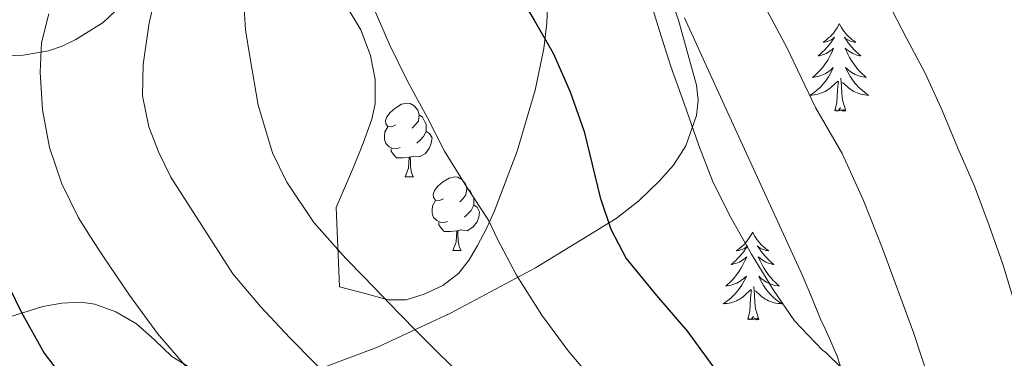
# Model space of a CAD drawing. Extents: x 582286 to 586783, y 770385 to 773410.
# Drawn here: x 583560 to 583694, y 771306 to 771352 of the extents above; entities that cross this region are included whole.
import ezdxf

# ---------------------------------------------------------------- set-up
doc = ezdxf.new("R2010")
doc.units = 0
doc.header["$MEASUREMENT"] = 0
doc.linetypes.add('DGN Style 3', pattern=[65.723294, 46.94521, -18.778084])
for name, color, linetype in [('Nivel 21', 7, 'Continuous'), ('Nivel 35', 7, 'Continuous'), ('Nivel 36', 7, 'Continuous'), ('Nivel 4', 7, 'Continuous'), ('Nivel 5', 7, 'Continuous'), ('Nivel 57', 7, 'Continuous'), ('Nivel 61', 7, 'Continuous')]:
    doc.layers.add(name, color=color, linetype=linetype)
doc.linetypes.add('5zonar', pattern='A,-5,[1,dgnlstyle.shx,S=0.08,R=0,X=0,Y=0],-5', length=10)

msp = doc.modelspace()

# ---------------------------------------------------------------- linework, layer by layer
at = {"layer": 'Nivel 21', "color": 19, "linetype": 'DGN Style 3', "lineweight": 0}
msp.add_polyline3d([(583650.411, 771352.566, 755.905), (583654.611, 771343.382, 755.854), (583658.811, 771334.198, 755.857), (583662.612, 771325.878, 755.699), (583666.411, 771317.558, 755.361), (583667.682, 771314.563, 755.155), (583668.923, 771311.558, 754.913), (583669.533, 771310.244, 754.79), (583670.155, 771308.934, 754.673), (583671.165, 771306.5, 754.537), (583672.011, 771303.974, 754.449)], dxfattribs=at)
at = {"layer": 'Nivel 35', "color": 92, "linetype": '5zonar', "lineweight": 0, "ltscale": 0.5}
for points in [[(583585.771, 771303.926, 734.193), (583588.94, 771303.226, 735.185), (583593.781, 771303.012, 736.788), (583598.523, 771303.926, 738.273), (583608.71, 771307.731, 741.156), (583618.635, 771312.358, 744.049), (583630.163, 771318.526, 747.756), (583641.131, 771325.238, 751.761), (583644.201, 771327.653, 753.284), (583647.019, 771330.358, 754.881), (583648.956, 771332.505, 755.898), (583650.603, 771335.11, 756.769), (583652.083, 771339.25, 757.623), (583652.295, 771341.331, 757.892), (583652.075, 771343.398, 758.065), (583649.627, 771352.23, 758.161), (583648.137, 771356.544, 758.577)], [(583631.846, 771355.361, 756.063), (583631.697, 771351.835, 755.843), (583631.291, 771348.358, 755.377), (583630.124, 771342.684, 754.234), (583627.695, 771334.397, 752.333), (583624.587, 771326.262, 750.497), (583623.498, 771323.88, 750.041), (583622.299, 771321.558, 749.537), (583621.146, 771319.595, 748.885), (583619.739, 771317.798, 748.193), (583617.563, 771316.114, 747.479), (583615.019, 771314.966, 746.753), (583612.583, 771314.176, 745.99), (583610.155, 771314.166, 745.249), (583606.835, 771315.062, 744.353), (583603.515, 771315.958, 743.457)], [(583573.041, 771353.43, 739.095), (583571.403, 771351.894, 739.185), (583567.686, 771349.61, 738.855), (583565.826, 771348.706, 738.433), (583563.963, 771348.07, 737.681), (583560.539, 771347.455, 735.843), (583557.115, 771347.35, 734.001)], [(583603.515, 771315.958, 743.457), (583603.067, 771326.75, 743.857), (583605.435, 771332.214, 744.145), (583606.755, 771335.474, 744.688), (583607.931, 771338.758, 745.185), (583608.392, 771340.844, 745.218), (583608.374, 771344.139, 745.227), (583607.739, 771347.398, 745.217), (583606.43, 771350.92, 745.196), (583604.443, 771354.214, 745.137)], [(583557.995, 771311.654, 728.705), (583563.186, 771313.275, 730.68), (583565.784, 771313.731, 731.52), (583568.379, 771313.862, 732.241), (583570.271, 771313.604, 732.642), (583573.105, 771312.535, 733.011), (583575.931, 771310.918, 733.217), (583578.406, 771308.683, 733.187), (583580.747, 771306.454, 733.201), (583583.194, 771304.969, 733.559), (583585.771, 771303.926, 734.193)]]:
    msp.add_polyline3d(points, dxfattribs=at)
at = {"layer": 'Nivel 36', "color": 92, "linetype": 'Continuous', "lineweight": 0, "flags": 128}
for points in [[(583671.495, 771351.746), (583671.384, 771351.527), (583671.229, 771351.252), (583671.061, 771350.986), (583670.879, 771350.729), (583670.685, 771350.481), (583670.478, 771350.243), (583670.259, 771350.017), (583670.029, 771349.801), (583669.789, 771349.598), (583669.538, 771349.407), (583669.278, 771349.229), (583669.477, 771349.252), (583669.68, 771349.29), (583669.879, 771349.345), (583670.074, 771349.414), (583670.263, 771349.499), (583670.444, 771349.598), (583670.618, 771349.71), (583670.823, 771349.901), (583670.782, 771349.836), (583670.552, 771349.491), (583670.309, 771349.155), (583670.053, 771348.829), (583669.785, 771348.513), (583669.505, 771348.208), (583669.213, 771347.914), (583668.91, 771347.631), (583668.597, 771347.36), (583668.721, 771347.383), (583668.967, 771347.441), (583669.209, 771347.514), (583669.445, 771347.602), (583669.676, 771347.705), (583669.899, 771347.823), (583670.115, 771347.954), (583670.322, 771348.099), (583670.519, 771348.256), (583670.706, 771348.426), (583670.618, 771348.204), (583670.462, 771347.843), (583670.291, 771347.489), (583670.106, 771347.142), (583669.906, 771346.802), (583669.694, 771346.471), (583669.467, 771346.149), (583669.228, 771345.837), (583668.977, 771345.534), (583668.713, 771345.242), (583668.438, 771344.961), (583668.151, 771344.691), (583667.854, 771344.433), (583668.05, 771344.458), (583668.317, 771344.505), (583668.58, 771344.568), (583668.839, 771344.647), (583669.094, 771344.741), (583669.342, 771344.849), (583669.583, 771344.972), (583669.817, 771345.11), (583670.042, 771345.26), (583670.258, 771345.424), (583670.464, 771345.6), (583670.659, 771345.788), (583670.518, 771345.461), (583670.363, 771345.14), (583670.194, 771344.826), (583670.011, 771344.521), (583669.814, 771344.224), (583669.604, 771343.936), (583669.381, 771343.658), (583669.146, 771343.39), (583668.9, 771343.132), (583668.642, 771342.887), (583668.373, 771342.653), (583668.094, 771342.431), (583667.805, 771342.222), (583667.515, 771342.031), (583667.78, 771342.04), (583668.043, 771342.065), (583668.305, 771342.106), (583668.564, 771342.163), (583668.819, 771342.235), (583669.069, 771342.322), (583669.313, 771342.425), (583669.551, 771342.541), (583669.781, 771342.672), (583670.003, 771342.817), (583670.216, 771342.975), (583670.419, 771343.145), (583671.267, 771343.944)], [(583671.495, 771351.746), (583671.606, 771351.527), (583671.761, 771351.252), (583671.929, 771350.986), (583672.111, 771350.729), (583672.305, 771350.481), (583672.512, 771350.243), (583672.731, 771350.017), (583672.961, 771349.801), (583673.201, 771349.598), (583673.452, 771349.407), (583673.712, 771349.229), (583673.513, 771349.252), (583673.31, 771349.29), (583673.111, 771349.345), (583672.916, 771349.414), (583672.727, 771349.499), (583672.546, 771349.598), (583672.372, 771349.71), (583672.167, 771349.901), (583672.208, 771349.836), (583672.438, 771349.491), (583672.681, 771349.155), (583672.937, 771348.829), (583673.205, 771348.513), (583673.485, 771348.208), (583673.777, 771347.914), (583674.08, 771347.631), (583674.393, 771347.36), (583674.269, 771347.383), (583674.023, 771347.441), (583673.781, 771347.514), (583673.545, 771347.602), (583673.314, 771347.705), (583673.091, 771347.823), (583672.875, 771347.954), (583672.668, 771348.099), (583672.471, 771348.256), (583672.284, 771348.426), (583672.372, 771348.204), (583672.528, 771347.843), (583672.699, 771347.489), (583672.884, 771347.142), (583673.084, 771346.802), (583673.296, 771346.471), (583673.523, 771346.149), (583673.762, 771345.837), (583674.013, 771345.534), (583674.277, 771345.242), (583674.552, 771344.961), (583674.839, 771344.691), (583675.136, 771344.433), (583674.94, 771344.458), (583674.673, 771344.505), (583674.41, 771344.568), (583674.151, 771344.647), (583673.896, 771344.741), (583673.648, 771344.849), (583673.407, 771344.972), (583673.173, 771345.11), (583672.948, 771345.26), (583672.732, 771345.424), (583672.526, 771345.6), (583672.331, 771345.788), (583672.472, 771345.461), (583672.627, 771345.14), (583672.796, 771344.826), (583672.979, 771344.521), (583673.176, 771344.224), (583673.386, 771343.936), (583673.609, 771343.658), (583673.844, 771343.39), (583674.09, 771343.132), (583674.348, 771342.887), (583674.617, 771342.653), (583674.896, 771342.431), (583675.185, 771342.222), (583675.475, 771342.031), (583675.21, 771342.04), (583674.947, 771342.065), (583674.685, 771342.106), (583674.426, 771342.163), (583674.171, 771342.235), (583673.921, 771342.322), (583673.677, 771342.425), (583673.439, 771342.541), (583673.209, 771342.672), (583672.987, 771342.817), (583672.774, 771342.975), (583672.571, 771343.145), (583671.913, 771343.765)], [(583670.876, 771339.895), (583671.121, 771341.013), (583671.234, 771342.755), (583671.282, 771343.188), (583671.345, 771343.911)], [(583672.346, 771339.895), (583671.917, 771341.335), (583671.826, 771342.239), (583671.78, 771343.188), (583671.678, 771344.352)], [(583611.168, 771337.968), (583610.638, 771337.703), (583610.108, 771337.758), (583609.843, 771338.128), (583609.788, 771338.553), (583609.948, 771339.073), (583610.428, 771339.668), (583611.063, 771340.198), (583611.963, 771340.783), (583612.708, 771340.943), (583613.133, 771340.888), (583613.663, 771340.573), (583614.193, 771339.988), (583614.353, 771339.348), (583614.243, 771338.498), (583613.818, 771337.968), (583613.398, 771337.543)], [(583672.346, 771339.895), (583672.172, 771339.827), (583672.153, 771340.066), (583671.963, 771339.844), (583671.842, 771340.047), (583671.721, 771339.939), (583671.451, 771339.885), (583671.647, 771340.278), (583671.262, 771339.898), (583671.074, 771339.844), (583671.033, 771340.006), (583670.876, 771339.895)], [(583614.353, 771339.348), (583614.828, 771339.033), (583615.143, 771338.393), (583615.303, 771338.073), (583615.303, 771337.493), (583615.303, 771337.068), (583614.933, 771336.378), (583614.513, 771335.898), (583614.033, 771335.478)], [(583611.753, 771334.888), (583611.328, 771334.728), (583610.743, 771334.788), (583610.268, 771334.998), (583609.843, 771335.423), (583609.628, 771336.008), (583609.628, 771336.428), (583609.683, 771337.013), (583610.108, 771337.703)], [(583615.303, 771337.068), (583615.758, 771336.818), (583616.103, 771336.203), (583615.993, 771335.478), (583615.783, 771334.838), (583615.198, 771334.098), (583614.403, 771333.618), (583613.553, 771333.723), (583613.123, 771333.593)], [(583613.013, 771333.593), (583612.123, 771333.508), (583611.278, 771333.508), (583610.853, 771333.938), (583610.533, 771334.413), (583610.533, 771334.728)], [(583612.468, 771330.908), (583612.903, 771332.068), (583613.013, 771333.593), (583613.123, 771333.593), (583613.158, 771333.008), (583613.193, 771332.323), (583613.263, 771331.708), (583613.378, 771331.308), (583613.593, 771330.908)], [(583612.468, 771330.908), (583613.593, 771330.908)], [(583617.643, 771327.933), (583617.113, 771327.668), (583616.583, 771327.723), (583616.318, 771328.093), (583616.263, 771328.518), (583616.423, 771329.038), (583616.903, 771329.633), (583617.538, 771330.163), (583618.438, 771330.748), (583619.183, 771330.908), (583619.608, 771330.853), (583620.138, 771330.538), (583620.668, 771329.953), (583620.828, 771329.313), (583620.718, 771328.463), (583620.293, 771327.933), (583619.873, 771327.508)], [(583620.828, 771329.313), (583621.303, 771328.998), (583621.618, 771328.358), (583621.778, 771328.038), (583621.778, 771327.458), (583621.778, 771327.033), (583621.408, 771326.343), (583620.988, 771325.863), (583620.508, 771325.443)], [(583618.228, 771324.853), (583617.803, 771324.693), (583617.218, 771324.753), (583616.743, 771324.963), (583616.318, 771325.388), (583616.103, 771325.973), (583616.103, 771326.393), (583616.158, 771326.978), (583616.583, 771327.668)], [(583621.778, 771327.033), (583622.233, 771326.783), (583622.578, 771326.168), (583622.468, 771325.443), (583622.258, 771324.803), (583621.673, 771324.063), (583620.878, 771323.583), (583620.028, 771323.688), (583619.598, 771323.558)], [(583619.488, 771323.558), (583618.598, 771323.473), (583617.753, 771323.473), (583617.328, 771323.903), (583617.008, 771324.378), (583617.008, 771324.693)], [(583618.943, 771320.873), (583619.378, 771322.033), (583619.488, 771323.558), (583619.598, 771323.558), (583619.633, 771322.973), (583619.668, 771322.288), (583619.738, 771321.673), (583619.853, 771321.273), (583620.068, 771320.873)], [(583659.678, 771323.361), (583659.567, 771323.142), (583659.412, 771322.867), (583659.244, 771322.601), (583659.062, 771322.344), (583658.868, 771322.096), (583658.661, 771321.858), (583658.442, 771321.632), (583658.212, 771321.416), (583657.972, 771321.213), (583657.721, 771321.022), (583657.461, 771320.844), (583657.66, 771320.867), (583657.863, 771320.905), (583658.062, 771320.96), (583658.257, 771321.029), (583658.446, 771321.114), (583658.627, 771321.213), (583658.801, 771321.325), (583659.006, 771321.516), (583658.965, 771321.451), (583658.735, 771321.106), (583658.492, 771320.77), (583658.236, 771320.444), (583657.968, 771320.128), (583657.688, 771319.823), (583657.396, 771319.529), (583657.093, 771319.246), (583656.78, 771318.975), (583656.904, 771318.998), (583657.15, 771319.056), (583657.392, 771319.129), (583657.628, 771319.217), (583657.859, 771319.32), (583658.082, 771319.438), (583658.298, 771319.569), (583658.505, 771319.714), (583658.702, 771319.871), (583658.889, 771320.041), (583658.801, 771319.819), (583658.645, 771319.458), (583658.474, 771319.104), (583658.289, 771318.757), (583658.089, 771318.417), (583657.877, 771318.086), (583657.65, 771317.764), (583657.411, 771317.452), (583657.16, 771317.149), (583656.896, 771316.857), (583656.621, 771316.576), (583656.334, 771316.306), (583656.037, 771316.048), (583656.233, 771316.073), (583656.5, 771316.12), (583656.763, 771316.183), (583657.022, 771316.262), (583657.277, 771316.356), (583657.525, 771316.464), (583657.766, 771316.587), (583658, 771316.725), (583658.225, 771316.875), (583658.441, 771317.039), (583658.647, 771317.215), (583658.842, 771317.403), (583658.701, 771317.076), (583658.546, 771316.755), (583658.377, 771316.441), (583658.194, 771316.136), (583657.997, 771315.839), (583657.787, 771315.551), (583657.564, 771315.273), (583657.329, 771315.005), (583657.083, 771314.747), (583656.825, 771314.502), (583656.556, 771314.268), (583656.277, 771314.046), (583655.988, 771313.837), (583655.698, 771313.646), (583655.963, 771313.655), (583656.226, 771313.68), (583656.488, 771313.721), (583656.747, 771313.778), (583657.002, 771313.85), (583657.252, 771313.937), (583657.496, 771314.04), (583657.734, 771314.156), (583657.964, 771314.287), (583658.186, 771314.432), (583658.399, 771314.59), (583658.602, 771314.76), (583659.45, 771315.559)], [(583659.678, 771323.361), (583659.789, 771323.142), (583659.944, 771322.867), (583660.112, 771322.601), (583660.294, 771322.344), (583660.488, 771322.096), (583660.695, 771321.858), (583660.914, 771321.632), (583661.144, 771321.416), (583661.384, 771321.213), (583661.635, 771321.022), (583661.895, 771320.844), (583661.696, 771320.867), (583661.493, 771320.905), (583661.294, 771320.96), (583661.099, 771321.029), (583660.91, 771321.114), (583660.729, 771321.213), (583660.555, 771321.325), (583660.35, 771321.516), (583660.391, 771321.451), (583660.621, 771321.106), (583660.864, 771320.77), (583661.12, 771320.444), (583661.388, 771320.128), (583661.668, 771319.823), (583661.96, 771319.529), (583662.263, 771319.246), (583662.576, 771318.975), (583662.452, 771318.998), (583662.206, 771319.056), (583661.964, 771319.129), (583661.728, 771319.217), (583661.497, 771319.32), (583661.274, 771319.438), (583661.058, 771319.569), (583660.851, 771319.714), (583660.654, 771319.871), (583660.467, 771320.041), (583660.555, 771319.819), (583660.711, 771319.458), (583660.882, 771319.104), (583661.067, 771318.757), (583661.267, 771318.417), (583661.479, 771318.086), (583661.706, 771317.764), (583661.945, 771317.452), (583662.196, 771317.149), (583662.46, 771316.857), (583662.735, 771316.576), (583663.022, 771316.306), (583663.319, 771316.048), (583663.123, 771316.073), (583662.856, 771316.12), (583662.593, 771316.183), (583662.334, 771316.262), (583662.079, 771316.356), (583661.831, 771316.464), (583661.59, 771316.587), (583661.356, 771316.725), (583661.131, 771316.875), (583660.915, 771317.039), (583660.709, 771317.215), (583660.514, 771317.403), (583660.655, 771317.076), (583660.81, 771316.755), (583660.979, 771316.441), (583661.162, 771316.136), (583661.359, 771315.839), (583661.569, 771315.551), (583661.792, 771315.273), (583662.027, 771315.005), (583662.273, 771314.747), (583662.531, 771314.502), (583662.8, 771314.268), (583663.079, 771314.046), (583663.368, 771313.837), (583663.658, 771313.646), (583663.393, 771313.655), (583663.13, 771313.68), (583662.868, 771313.721), (583662.609, 771313.778), (583662.354, 771313.85), (583662.104, 771313.937), (583661.86, 771314.04), (583661.622, 771314.156), (583661.392, 771314.287), (583661.17, 771314.432), (583660.957, 771314.59), (583660.754, 771314.76), (583660.096, 771315.38)], [(583618.943, 771320.873), (583620.068, 771320.873)], [(583659.059, 771311.51), (583659.304, 771312.628), (583659.417, 771314.37), (583659.465, 771314.803), (583659.528, 771315.526)], [(583660.529, 771311.51), (583660.1, 771312.95), (583660.009, 771313.854), (583659.963, 771314.803), (583659.861, 771315.967)], [(583660.529, 771311.51), (583660.355, 771311.442), (583660.336, 771311.681), (583660.146, 771311.459), (583660.025, 771311.662), (583659.904, 771311.554), (583659.634, 771311.5), (583659.83, 771311.893), (583659.445, 771311.513), (583659.257, 771311.459), (583659.216, 771311.621), (583659.059, 771311.51)]]:
    msp.add_lwpolyline(points, dxfattribs=at)
at = {"layer": 'Nivel 4', "color": 25, "linetype": 'Continuous', "lineweight": 30, "flags": 128}
for points, elevation in [([(583627.363, 771356.726), (583629.994, 771352.24), (583632.563, 771347.718), (583634.896, 771342.482), (583636.803, 771337.078), (583637.897, 771332.591), (583638.947, 771328.086), (583640.407, 771323.807), (583642.499, 771319.798), (583646.607, 771314.753), (583650.819, 771309.846), (583654.577, 771304.709)], 750), ([(583558.702, 771315.703), (583560.227, 771312.55), (583563.385, 771306.901), (583567.299, 771301.734)], 725)]:
    msp.add_lwpolyline(points, dxfattribs=dict(at, elevation=elevation))
at = {"layer": 'Nivel 5', "color": 25, "linetype": 'Continuous', "lineweight": 0, "flags": 128}
for points, elevation in [([(583579.008, 771357.624), (583577.647, 771351.867), (583576.835, 771346.198), (583576.762, 771341.94), (583577.619, 771337.734)], 735), ([(583645.443, 771356.006), (583647.027, 771350.758), (583648.579, 771345.91), (583650.387, 771340.886), (583652.387, 771335.158), (583654.259, 771330.358), (583656.563, 771325.702), (583659.539, 771320.374), (583662.515, 771315.494), (583665.363, 771311.334), (583669.171, 771307.334), (583669.651, 771306.998), (583673.939, 771302.79)], 755), ([(583590.531, 771354.534), (583590.765, 771350.912), (583591.331, 771347.286), (583592.487, 771340.662), (583594.403, 771334.182), (583596.348, 771330.182), (583600.027, 771324.718), (583604.371, 771319.782), (583606.813, 771317.295), (583609.251, 771314.806), (583611.682, 771312.285), (583614.115, 771309.766)], 740), ([(583660.596, 771355.562), (583664.339, 771348.502), (583666.276, 771344.411), (583668.227, 771340.326), (583670.049, 771337.211), (583671.859, 771334.086), (583674.749, 771327.677), (583677.363, 771321.142), (583681.562, 771309.721), (583685.395, 771298.006), (583686.388, 771294.631), (583686.595, 771291.254), (583684.325, 771278.285), (583681.795, 771265.318), (583680.684, 771259.817), (583679.603, 771254.31), (583678.56, 771246.912), (583677.923, 771239.462), (583677.596, 771234.015), (583677.459, 771228.566), (583677.651, 771219.75), (583677.848, 771215.386)], 760), ([(583678.051, 771354.774), (583680.595, 771349.766), (583683.155, 771345.014), (583685.315, 771340.246), (583687.747, 771334.502)], 765), ([(583564.019, 771353.078), (583563.015, 771349.124), (583562.835, 771345.158), (583563.129, 771340.036), (583564.115, 771334.918), (583565.766, 771329.961), (583568.035, 771325.334), (583569.661, 771322.733), (583571.347, 771320.182), (583574.956, 771314.814), (583578.771, 771309.59), (583582.745, 771305.025)], 730), ([(583608.259, 771353.702), (583610.307, 771348.902), (583612.803, 771343.83), (583615.491, 771338.934), (583617.779, 771334.422), (583620.835, 771329.526), (583623.779, 771325.014), (583625.027, 771322.422), (583627.603, 771317.542), (583631.043, 771312.07), (583634.627, 771307.238), (583637.875, 771303.398)], 745), ([(583577.619, 771337.734), (583578.948, 771334.233), (583580.595, 771330.87), (583589.011, 771317.734), (583592.792, 771313.278), (583596.755, 771308.998), (583603.535, 771302.157)], 735), ([(583687.747, 771334.502), (583689.875, 771329.654), (583691.859, 771324.278), (583693.731, 771319.046), (583695.331, 771313.622)], 765), ([(583614.115, 771309.766), (583617.214, 771306.681), (583620.371, 771303.654), (583622.549, 771301.763), (583624.755, 771299.894), (583627.192, 771297.377), (583629.427, 771294.614), (583634.547, 771284.598), (583635.05, 771282.406), (583635.145, 771278.985), (583634.307, 771275.734), (583630.471, 771267.796), (583626.323, 771260.022), (583624.452, 771256.964), (583622.659, 771253.83), (583621.334, 771249.694), (583620.977, 771246.431), (583621.232, 771241.462), (583622.147, 771236.63), (583624.548, 771227.499), (583627.507, 771218.486), (583628.605, 771215.856)], 740)]:
    msp.add_lwpolyline(points, dxfattribs=dict(at, elevation=elevation))
at = {"layer": 'Nivel 57', "color": 92, "linetype": 'DGN Style 3', "lineweight": 0, "flags": 128}
for points in [[(583879.515, 771111.062), (583873.044, 771117.03), (583866.571, 771122.998), (583859.247, 771129.857), (583851.915, 771136.71), (583845.577, 771141.956), (583838.811, 771146.694), (583831.083, 771151.636), (583823.355, 771156.566), (583813.029, 771163.403), (583802.731, 771170.326), (583794.956, 771175.927), (583787.403, 771181.83), (583781.707, 771187.007), (583776.715, 771192.934), (583771.533, 771200.859), (583767.246, 771209.202), (583764.811, 771214.982), (583760.381, 771227.043), (583756.811, 771239.366), (583754.231, 771251.733), (583751.611, 771264.086), (583747.781, 771279.515), (583743.499, 771294.854), (583738.969, 771309.007), (583732.35, 771324.882), (583727.313, 771338.272), (583723.931, 771349.75), (583721.332, 771356.217), (583718.881, 771362.706), (583717.675, 771367.078), (583717.462, 771371.373), (583718.241, 771375.748), (583720.331, 771384.55), (583722.536, 771394.147), (583722.478, 771397.299), (583721.963, 771399.062), (583721.077, 771400.078), (583719.726, 771400.584), (583716.683, 771401.126), (583713.149, 771401.958), (583709.675, 771402.918), (583706.743, 771404.042), (583703.851, 771405.286), (583691.281, 771411.021), (583678.763, 771416.966), (583662.654, 771424.978), (583646.587, 771433.046), (583636.606, 771438.169), (583626.667, 771443.334), (583624.925, 771444.332), (583623.142, 771445.013), (583622.027, 771444.838), (583621.517, 771444.2), (583621.453, 771443.235), (583622.027, 771441.222), (583623.547, 771438.422), (583625.851, 771435.897), (583629.08, 771433.141), (583630.625, 771431.706), (583632.702, 771429.531), (583638.146, 771424.366), (583641.905, 771420.973), (583645.537, 771417.991), (583650.728, 771413.734), (583655.069, 771410.8), (583658.838, 771407.287), (583662.507, 771404.102), (583664.605, 771401.991), (583666.309, 771399.699), (583667.035, 771398.134), (583667.094, 771396.737), (583666.548, 771395.24), (583664.443, 771392.518), (583661.724, 771390.312), (583659.035, 771388.214), (583656.075, 771385.569), (583653.211, 771382.774), (583650.887, 771379.754), (583648.987, 771376.374), (583647.358, 771372.548), (583646.379, 771368.598), (583646.103, 771364.704), (583646.683, 771360.854), (583648.137, 771356.544), (583649.627, 771352.23), (583652.075, 771343.398), (583652.295, 771341.331), (583652.083, 771339.25), (583650.603, 771335.11), (583648.956, 771332.505), (583647.019, 771330.358), (583644.201, 771327.653), (583641.131, 771325.238), (583630.163, 771318.526), (583618.635, 771312.358), (583608.71, 771307.731), (583598.523, 771303.926), (583593.781, 771303.012), (583588.94, 771303.226), (583585.771, 771303.926), (583585.787, 771294.022), (583585.579, 771284.39), (583585.243, 771278.822), (583584.363, 771273.894), (583582.699, 771269.302), (583579.995, 771262.39), (583577.771, 771254.998), (583575.899, 771245.302), (583575.099, 771237.046), (583574.971, 771230.694), (583576.795, 771221.894), (583578.107, 771216.23), (583581.083, 771207.67), (583583.307, 771195.862), (583586.219, 771187.766), (583586.619, 771180.246), (583586.347, 771174.726), (583582.123, 771166.646), (583571.707, 771155.302), (583570.267, 771148.918), (583589.579, 771118.87), (583611.403, 771087.462), (583613.899, 771081.654), (583616.683, 771077.142), (583625.051, 771066.662), (583637.547, 771057.19), (583658.459, 771043.766), (583665.451, 771039.414), (583684.459, 771037.67), (583692.187, 771037.558), (583701.371, 771036.486), (583709.355, 771035.414), (583724.443, 771032.022), (583739.339, 771019.398), (583749.867, 771013.27), (583756.075, 771011.67), (583761.339, 771013.238), (583779.611, 771024.982), (583824.651, 771043.59), (583849.083, 771048.182), (583870.139, 771049.734), (583878.683, 771053.558), (583883.931, 771056.566), (583893.963, 771062.166), (583917.435, 771077.494), (583921.787, 771080.902), (583933.411, 771094.94), (583929.659, 771094.006), (583923.728, 771092.826), (583917.767, 771092), (583905.835, 771090.886), (583903.294, 771090.766), (583900.827, 771091.35), (583897.405, 771093.638), (583894.427, 771096.406), (583887.019, 771103.772)], [(583933.411, 771094.94), (583921.787, 771080.902), (583917.435, 771077.494), (583893.963, 771062.166), (583883.931, 771056.566), (583878.683, 771053.558), (583870.139, 771049.734), (583849.083, 771048.182), (583824.651, 771043.59), (583779.611, 771024.982), (583761.339, 771013.238), (583756.075, 771011.67), (583749.867, 771013.27), (583739.339, 771019.398), (583724.443, 771032.022), (583709.355, 771035.414), (583701.371, 771036.486), (583692.187, 771037.558), (583684.459, 771037.67), (583665.451, 771039.414), (583658.459, 771043.766), (583637.547, 771057.19), (583625.051, 771066.662), (583616.683, 771077.142), (583613.899, 771081.654), (583611.403, 771087.462), (583589.579, 771118.87), (583570.267, 771148.918), (583571.707, 771155.302), (583582.123, 771166.646), (583586.347, 771174.726), (583586.619, 771180.246), (583586.219, 771187.766), (583583.307, 771195.862), (583581.083, 771207.67), (583578.107, 771216.23), (583576.795, 771221.894), (583574.971, 771230.694), (583575.099, 771237.046), (583575.899, 771245.302), (583577.771, 771254.998), (583579.995, 771262.39), (583582.699, 771269.302), (583584.363, 771273.894), (583585.243, 771278.822), (583585.579, 771284.39), (583585.787, 771294.022), (583585.771, 771303.926), (583583.194, 771304.969), (583580.747, 771306.454), (583578.406, 771308.683), (583575.931, 771310.918), (583573.105, 771312.535), (583570.271, 771313.604), (583568.379, 771313.862), (583565.784, 771313.731), (583563.186, 771313.275), (583557.995, 771311.654), (583554.179, 771310.153), (583550.875, 771308.198), (583546.574, 771304.502), (583542.299, 771300.79), (583536.694, 771296.201), (583531.051, 771291.686), (583527.48, 771289.078), (583523.73, 771286.764), (583515.563, 771282.87), (583513.622, 771282.338), (583511.535, 771282.16), (583507.371, 771282.55), (583504.428, 771283.235), (583501.639, 771284.406), (583500.011, 771285.606), (583497.175, 771288.672), (583494.619, 771292.006), (583490.989, 771296.962), (583487.531, 771302.262), (583485.477, 771306.829), (583484.091, 771311.51), (583483.371, 771314.738), (583483.068, 771318.031), (583483.187, 771320.213), (583483.851, 771323.046), (583484.846, 771325.168), (583486.13, 771326.893), (583489.483, 771329.638), (583493.529, 771331.971), (583497.605, 771333.888), (583505.755, 771337.653), (583511.115, 771341.062), (583513.285, 771342.738), (583515.387, 771344.486), (583517.276, 771346.198), (583519.163, 771347.91), (583521.424, 771349.794), (583523.691, 771351.478), (583525.934, 771352.54), (583528.491, 771353.19), (583532.743, 771353.718), (583536.971, 771353.558), (583541.731, 771352.657), (583546.347, 771351.254), (583549.775, 771349.57), (583553.227, 771347.942), (583555.172, 771347.511), (583557.115, 771347.35), (583560.539, 771347.455), (583563.963, 771348.07), (583565.826, 771348.706), (583567.686, 771349.61), (583571.403, 771351.894), (583573.041, 771353.43), (583574.202, 771355.372), (583575.86, 771359.766), (583577.09, 771362.503), (583578.046, 771363.805), (583579.499, 771364.934), (583581.472, 771365.675), (583583.571, 771365.951), (583587.691, 771365.462), (583591.252, 771364.424), (583594.736, 771362.969), (583596.987, 771361.606), (583600.991, 771358.266), (583604.443, 771354.214), (583606.43, 771350.92), (583607.739, 771347.398), (583608.374, 771344.139), (583608.392, 771340.844), (583607.931, 771338.758), (583606.755, 771335.474), (583605.435, 771332.214), (583603.067, 771326.75), (583603.515, 771315.958), (583606.835, 771315.062), (583610.155, 771314.166), (583612.583, 771314.176), (583615.019, 771314.966), (583617.563, 771316.114), (583619.739, 771317.798), (583621.146, 771319.595), (583622.299, 771321.558), (583623.498, 771323.88), (583624.587, 771326.262), (583627.695, 771334.397), (583630.124, 771342.684), (583631.291, 771348.358), (583631.697, 771351.835), (583631.846, 771355.361), (583631.908, 771362.459), (583632.203, 771367.142), (583632.39, 771368.9), (583632.875, 771370.582), (583634.723, 771374.098), (583636.635, 771377.574), (583640.016, 771383.74), (583643.499, 771389.846), (583644.638, 771391.133), (583646.133, 771392.034), (583649.584, 771393.419), (583651.739, 771394.63), (583653.975, 771396.339), (583655.943, 771398.281), (583656.347, 771399.481), (583656.043, 771400.07), (583654.126, 771401.272), (583651.787, 771401.702), (583648.538, 771401.303), (583645.291, 771400.886), (583641.026, 771400.642), (583632.459, 771400.704), (583628.203, 771401.126), (583623.385, 771401.946), (583618.683, 771403.318), (583615.209, 771404.995), (583612.166, 771407.389), (583610.347, 771409.35), (583609.265, 771411.054), (583608.474, 771412.913), (583606.699, 771416.582), (583604.817, 771418.891), (583602.72, 771420.946), (583601.227, 771422.182), (583599.238, 771423.129), (583597.136, 771423.2), (583596.123, 771422.582), (583592.883, 771417.846), (583589.739, 771412.598), (583588.814, 771411.018), (583587.896, 771409.368), (583586.008, 771406.104), (583584.651, 771404.15), (583581.99, 771401.748), (583578.749, 771400.164), (583571.432, 771398.045), (583566.668, 771396.278), (583564.235, 771394.758), (583560.149, 771391.049), (583555.915, 771387.51), (583551.545, 771384.689), (583547.115, 771381.91), (583542.961, 771379.436), (583538.827, 771376.918), (583535.762, 771374.597), (583532.875, 771372.102), (583528.934, 771368.381), (583525.147, 771364.522), (583522.571, 771362.118), (583521.012, 771361.537), (583519.343, 771362.011), (583518.411, 771362.838), (583517.688, 771364.151), (583517.373, 771365.473), (583516.683, 771368.134), (583515.498, 771370.514), (583514.298, 771372.915), (583511.388, 771377.707), (583508.699, 771380.838), (583506.911, 771382.086), (583505.051, 771382.542), (583501.163, 771382.23), (583496.947, 771381.586), (583492.811, 771380.534), (583490.247, 771379.605), (583487.691, 771378.614), (583482.885, 771376.817), (583478.139, 771374.406), (583474.809, 771371.79), (583471.9, 771368.945), (583466.251, 771363.19), (583458.028, 771356.365), (583449.755, 771349.238), (583448.103, 771347.278), (583447.126, 771344.996), (583447.163, 771343.414), (583448.393, 771339.418), (583449.723, 771335.398), (583450.699, 771332.071), (583451.563, 771328.742), (583451.676, 771327.177), (583451.366, 771325.618), (583449.867, 771322.518), (583448.336, 771320.305), (583446.728, 771318.461), (583443.275, 771315.414), (583441.071, 771313.984), (583438.787, 771312.932), (583434.171, 771311.053), (583431.211, 771309.238), (583428.858, 771307.232), (583426.839, 771304.942), (583425.799, 771303.169), (583424.939, 771300.39), (583424.68, 771297.982), (583424.655, 771295.547), (583425.067, 771290.71), (583425.632, 771286.494), (583426.203, 771282.278), (583426.905, 771277.741), (583427.409, 771273.172), (583427.307, 771270.134), (583426.373, 771268.007), (583424.661, 771266.398), (583423.515, 771265.926), (583422.477, 771266.131), (583421.349, 771266.886), (583419.563, 771269.238), (583418.208, 771272.837), (583417.201, 771276.439), (583415.563, 771283.702), (583411.755, 771300.902), (583411.526, 771305.91), (583411.323, 771310.934), (583410.629, 771313.732), (583409.675, 771316.47), (583408.606, 771319.193), (583407.179, 771321.686), (583405.405, 771323.705), (583403.483, 771325.606), (583400.614, 771328.406), (583397.483, 771331.094), (583394.309, 771332.916), (583390.875, 771333.622), (583387.001, 771333.315), (583383.115, 771332.886), (583379.512, 771332.475), (583375.924, 771332.336), (583373.707, 771332.966), (583370.439, 771334.86), (583367.243, 771336.854), (583363.442, 771339.263), (583359.403, 771341.414), (583356.215, 771342.318), (583353.019, 771342.918), (583349.075, 771343.747), (583345.131, 771344.598), (583341.109, 771345.535), (583337.083, 771346.47), (583330.618, 771347.927), (583324.238, 771349.358), (583319.915, 771350.31), (583314.579, 771351.429), (583309.179, 771352.486), (583304.223, 771352.923), (583299.259, 771353.206), (583294.046, 771354.023), (583288.987, 771355.526), (583283.964, 771357.868), (583279.083, 771360.39), (583274.901, 771362.73), (583270.747, 771365.062), (583268.755, 771365.635), (583266.578, 771365.494), (583265.178, 771364.992), (583263.563, 771363.798), (583262.486, 771362.085), (583261.95, 771360.208), (583260.827, 771356.566), (583259.376, 771354.238), (583257.627, 771352.054), (583254.57, 771349.456), (583251.099, 771347.526), (583246.08, 771345.628), (583240.939, 771344.374), (583236.244, 771343.659), (583231.531, 771343.094), (583226.988, 771342.686), (583222.443, 771342.406), (583215.468, 771342.426), (583208.491, 771343.014), (583202.942, 771343.913), (583197.515, 771345.366), (583192.981, 771346.967), (583192.025, 771347.349), (583198.85, 770788.21), (583491.749, 770791.844), (583494.813, 770794.175), (583499.416, 770796.898), (583507.572, 770802.519), (583511.165, 770805.407), (583516.446, 770808.729), (583522.045, 770811.615), (583527.265, 770813.695), (583532.589, 770815.423), (583536.717, 770816.056), (583540.861, 770816.847), (583542.418, 770817.685), (583543.764, 770818.818), (583546.029, 770821.599), (583547.119, 770824.364), (583547.876, 770827.235), (583548.909, 770828.815), (583552.55, 770832.059), (583556.349, 770835.103), (583561.699, 770839.152), (583567.085, 770843.119), (583570.515, 770845.038), (583574.041, 770846.812), (583576.141, 770848.383), (583577.602, 770850.149), (583578.77, 770852.13), (583581.069, 770856.127), (583584.365, 770860.615), (583588.093, 770864.767), (583589.608, 770865.831), (583591.317, 770866.577), (583594.883, 770867.821), (583597.021, 770869.039), (583600.984, 770872.278), (583604.909, 770875.583), (583609.092, 770878.988), (583613.069, 770882.847), (583614.261, 770884.929), (583614.794, 770887.231), (583615.213, 770892.015), (583615.318, 770895.635), (583615.27, 770899.276), (583615.629, 770901.679), (583616.551, 770903.917), (583617.94, 770905.889), (583621.549, 770909.519), (583623.57, 770911.321), (583625.763, 770912.808), (583627.217, 770913.329), (583629.021, 770913.087), (583630.235, 770912.167), (583631.264, 770910.911), (583632.877, 770907.967), (583633.04, 770906.993), (583632.792, 770905.985), (583631.946, 770903.949), (583631.826, 770902.649), (583632.157, 770901.951), (583634.517, 770899.521), (583637.312, 770897.792), (583639.373, 770897.071), (583643.174, 770896.652), (583646.957, 770896.383), (583649.054, 770896.02), (583650.994, 770895.436), (583652.157, 770894.751), (583652.905, 770893.818), (583653.322, 770892.604), (583653.848, 770889.855), (583654.525, 770888.207), (583656.821, 770885.054), (583659.518, 770882.286), (583661.677, 770880.815), (583663.424, 770880.123), (583665.283, 770879.835), (583669.107, 770880.195), (583671.549, 770880.911), (583674.549, 770882.167), (583677.281, 770883.965), (583678.941, 770885.663), (583680.292, 770887.85), (583680.963, 770890.201), (583680.985, 770891.748), (583680.429, 770893.647), (583678.66, 770896.58), (583676.605, 770899.391), (583673.9, 770902.319), (583671.245, 770905.167), (583670.394, 770907.347), (583670.589, 770909.762), (583671.437, 770910.879), (583672.87, 770911.644), (583674.372, 770912.147), (583677.565, 770912.599), (583679.821, 770912.671), (583683.9, 770912.639), (583687.949, 770912.687), (583693.124, 770913.023), (583698.317, 770913.359), (583704.369, 770913.343), (583710.397, 770913.743), (583719.469, 770915.519), (583728.541, 770917.295), (583733.732, 770918.299), (583738.923, 770919.302), (583743.835, 770920.519), (583748.715, 770921.75), (583751.493, 770921.785), (583754.245, 770920.79), (583756.075, 770919.574), (583758.418, 770917.53), (583760.242, 770915.371), (583761.061, 770913.878), (583761.531, 770911.83), (583761.301, 770909.985), (583760.57, 770908.077), (583758.091, 770904.518), (583754.309, 770900.789), (583750.347, 770897.478), (583745.953, 770894.22), (583741.531, 770890.95), (583738.703, 770888.416), (583736.331, 770885.67), (583735.872, 770884.682), (583735.801, 770883.554), (583736.601, 770881.098), (583737.66, 770879.489), (583739.467, 770877.638), (583741.885, 770876.405), (583744.41, 770876.271), (583745.915, 770876.758), (583749.177, 770878.616), (583752.203, 770880.966), (583754.925, 770883.685), (583757.627, 770886.406), (583760.098, 770888.962), (583763.019, 770891.222), (583765.796, 770892.147), (583768.65, 770892.196), (583774.379, 770891.35), (583778.101, 770890.945), (583781.803, 770890.31), (583784.957, 770889.402), (583788.107, 770888.454), (583792.467, 770887.424), (583796.827, 770886.614), (583800.805, 770886.376), (583804.784, 770886.968), (583807.435, 770887.83), (583810.259, 770889.382), (583812.699, 770891.446), (583814.594, 770893.458), (583816.235, 770895.702), (583817.129, 770897.424), (583817.467, 770899.158), (583816.865, 770901.446), (583815.275, 770903.51), (583809.646, 770907.726), (583804.059, 770911.622), (583800.967, 770914.086), (583797.947, 770916.646), (583795.211, 770919.438), (583792.635, 770922.406), (583790.12, 770925.498), (583788.011, 770928.87), (583787.62, 770930.172), (583787.617, 770931.56), (583788.251, 770934.326), (583789.411, 770937.745), (583791.307, 770940.886), (583795.899, 770945.438), (583800.891, 770949.382), (583804.063, 770951.738), (583807.403, 770953.766), (583810.978, 770955.332), (583814.571, 770956.838), (583818.381, 770958.571), (583822.139, 770960.454), (583824.962, 770962.724), (583827.019, 770965.766), (583828.543, 770969.331), (583830.011, 770972.902), (583832.12, 770977.158), (583834.523, 770981.27), (583838.021, 770985.48), (583842.299, 770988.87), (583845.072, 770990.619), (583847.883, 770992.262), (583851.32, 770994.167), (583854.763, 770996.07), (583857.653, 770997.625), (583860.523, 770999.19), (583862.614, 771000.819), (583864.507, 771002.742), (583866.048, 771004.368), (583867.595, 771005.99), (583870.612, 771008.843), (583873.867, 771011.382), (583876.851, 771013.238), (583879.931, 771014.95), (583884.243, 771017.246), (583899.339, 771025.638), (583908.739, 771031.974), (583918.139, 771038.31), (583922.801, 771041.639), (583927.282, 771045.146), (583935.995, 771052.454), (583942.313, 771058.408), (583948.027, 771065.03), (583951.389, 771070.078), (583954.027, 771075.574), (583955.536, 771079.736), (583956.811, 771083.974), (583958.571, 771091.452), (583959.915, 771098.95), (583960.176, 771100.527), (583960.056, 771102.122), (583959.483, 771103.174), (583958.272, 771104.321), (583956.957, 771104.843), (583956.123, 771104.694), (583954.396, 771103.671), (583952.651, 771102.614), (583949.451, 771100.941), (583943.836, 771098.394), (583941.451, 771097.494), (583939.3, 771096.738), (583937.131, 771096.022)]]:
    msp.add_lwpolyline(points, close=True, dxfattribs=at)
at = {"layer": 'Nivel 61', "color": 19, "linetype": 'Continuous', "lineweight": 0}
msp.add_3dface([(583198.85, 770788.21), (586590.53, 770830.29), (586561.11, 773143.87), (583170.61, 773101.76)], dxfattribs=at)

doc.saveas('drawing.dxf')
